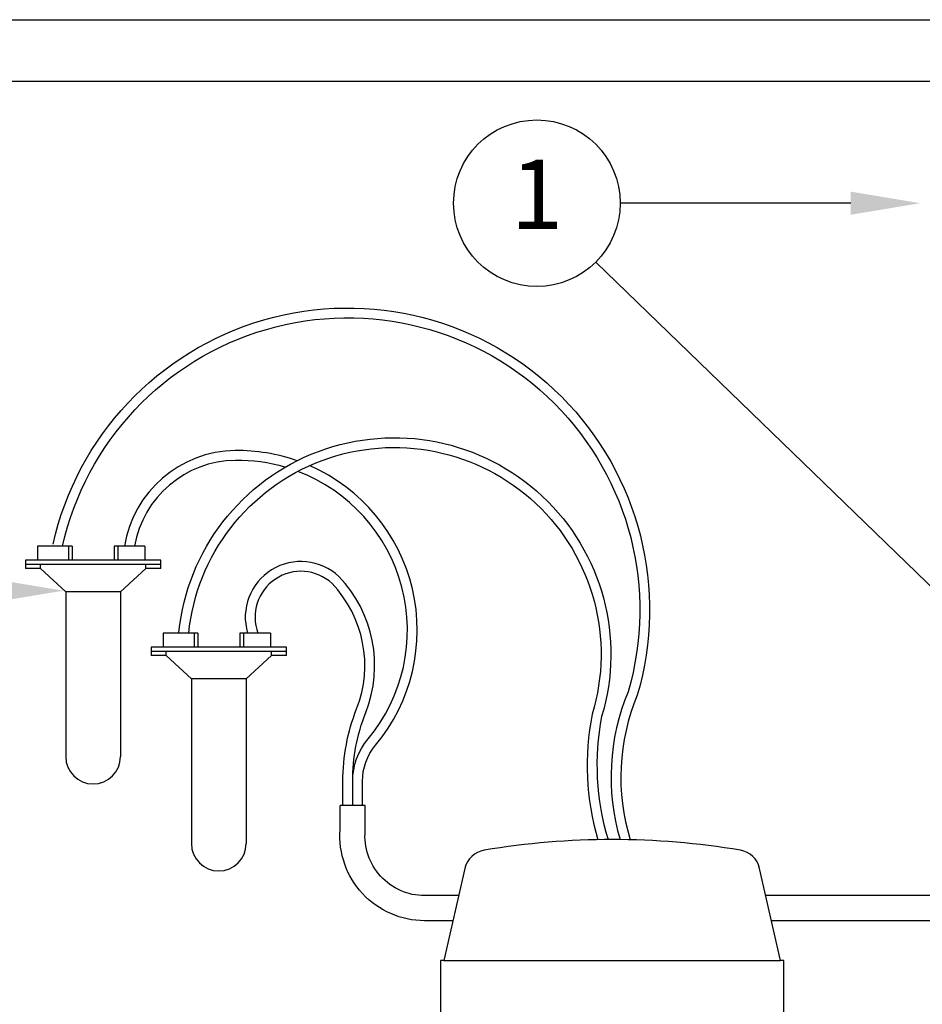
# Model space of a CAD drawing. Units: inches. Extents: x 0 to 38.7, y 0 to 51.2.
# Drawn here: x 14.5 to 22.6, y 37.9 to 46.8 of the extents above; entities that cross this region are included whole.
import ezdxf

# ---------------------------------------------------------------- set-up
doc = ezdxf.new("R2010")
doc.units = ezdxf.units.IN
doc.header["$MEASUREMENT"] = 0
for name, color, linetype in [('Hunter_Detail-Lt', 249, 'Continuous'), ('Hunter_Detail-Med', 1, 'Continuous'), ('Hunter_Detail-Outline', 2, 'Continuous'), ('Hunter_Detail-Text', 2, 'Continuous')]:
    doc.layers.add(name, color=color, linetype=linetype)
doc.styles.add('Hunter_Detail-Text', font='arial.ttf')

msp = doc.modelspace()

# ---------------------------------------------------------------- linework, layer by layer
at = {"layer": 'Hunter_Detail-Lt'}
for p, q in [((13.117, 46.219), (27.7159, 46.219)), ((14.9473, 42.0297), (14.9473, 41.9036)), ((15.3925, 42.0297), (15.3925, 41.9036)), ((15.7789, 41.8658), (14.5608, 41.8658)), ((14.6961, 41.828), (14.6961, 41.8658)), ((15.6437, 41.828), (15.6437, 41.8658)), ((15.4164, 41.618), (14.9233, 41.618)), ((16.0793, 41.2461), (16.0793, 41.1201)), ((16.5245, 41.2461), (16.5245, 41.1201)), ((16.9109, 41.0823), (15.6928, 41.0823)), ((15.8281, 41.0445), (15.8281, 41.0823)), ((16.7757, 41.0445), (16.7757, 41.0823)), ((16.5484, 40.8345), (16.0553, 40.8345))]:
    msp.add_line(p, q, dxfattribs=at)
for points in [[(14.8093, 42.0489, -1.033698), (20.0721, 40.6879, 0.176346), (20.0088, 39.3846, 0.164985)], [(14.8954, 42.0297, -1.03275), (19.9887, 40.7175, 0.171966), (19.9162, 39.3861, 0.164339)], [(15.9429, 41.2551, -1.10008), (19.7507, 40.4944, 0.122551), (19.8079, 39.3864, 0.111609)], [(17.0077, 42.7995, 0.087926), (16.4505, 42.8909, 0.364591), (15.4527, 42.0297)], [(16.0307, 41.2461, -1.101365), (19.665, 40.5157, 0.120301), (19.7161, 39.3853, 0.194825)], [(16.9004, 42.7413, 0.074436), (16.4516, 42.8026, 0.360293), (15.5422, 42.0297)], [(17.5963, 39.6929), (17.5963, 39.9118, -0.175466), (17.7141, 40.2373, 0.499482), (17.1201, 42.7552, 0.499482)], [(17.508, 39.6929), (17.508, 39.9118, -0.175466), (17.6463, 40.2938, 0.515233), (17.0137, 42.7033, 0.515233)], [(17.508, 39.6929), (17.508, 39.9118, -0.094083), (17.6255, 40.5307, 0.292608), (17.3846, 41.7562, 0.764901), (16.5613, 41.2472, 0.605402)], [(17.4197, 39.6929), (17.4197, 39.9118, -0.094083), (17.5434, 40.5631, 0.291973), (17.3225, 41.6934, 0.789486), (16.6547, 41.2461, 0.762633)]]:
    msp.add_lwpolyline(points, format="xyb", dxfattribs=at)
at = {"layer": 'Hunter_Detail-Med'}
for p, q in [((12.9511, 46.7723), (27.8817, 46.7723)), ((14.67, 42.0297), (14.67, 41.9036)), ((14.9809, 42.0297), (14.67, 42.0297)), ((14.9809, 42.0297), (14.9809, 41.9036)), ((15.6361, 42.0297), (15.3589, 42.0297)), ((15.3589, 42.0297), (15.3589, 41.9036)), ((15.6361, 42.0297), (15.6361, 41.9036)), ((15.7789, 41.9036), (14.5608, 41.9036)), ((14.5608, 41.9036), (14.5608, 41.828)), ((15.7789, 41.828), (15.7789, 41.9036)), ((14.6961, 41.828), (14.5608, 41.828)), ((14.9233, 41.618), (14.6961, 41.828)), ((15.4164, 41.618), (15.6437, 41.828)), ((15.7789, 41.828), (15.6437, 41.828)), ((14.9233, 41.618), (14.9233, 40.1341)), ((15.4164, 41.618), (15.4164, 40.1341)), ((16.1129, 41.2461), (15.8021, 41.2461)), ((15.8021, 41.2461), (15.8021, 41.1201)), ((16.1129, 41.2461), (16.1129, 41.1201)), ((16.4909, 41.2461), (16.4909, 41.1201)), ((16.7681, 41.2461), (16.4909, 41.2461)), ((16.7681, 41.2461), (16.7681, 41.1201)), ((15.6928, 41.1201), (15.6928, 41.0445)), ((16.9109, 41.1201), (15.6928, 41.1201)), ((16.9109, 41.0445), (16.9109, 41.1201)), ((15.8281, 41.0445), (15.6928, 41.0445)), ((16.0553, 40.8345), (15.8281, 41.0445)), ((16.5484, 40.8345), (16.7757, 41.0445)), ((16.9109, 41.0445), (16.7757, 41.0445)), ((16.0553, 40.8345), (16.0553, 39.3505)), ((16.5484, 40.8345), (16.5484, 39.3505)), ((17.6209, 39.6929), (17.3951, 39.6929)), ((18.3301, 38.2976), (21.3624, 38.2976))]:
    msp.add_line(p, q, dxfattribs=at)
for points in [[(24.6646, 44.4382), (24.6646, 40.587, -0.394935), (23.0688, 38.8819), (21.2292, 38.8819)], [(24.8903, 44.4382), (24.8903, 40.587, -0.396088), (23.0761, 38.6561), (21.2807, 38.6561)], [(18.4119, 38.6561), (18.1564, 38.6561, -0.435873), (17.3951, 39.4754), (17.3951, 39.6929)], [(18.4634, 38.8819), (18.1564, 38.8819, -0.440066), (17.6209, 39.4664), (17.6209, 39.6929)]]:
    msp.add_lwpolyline(points, format="xyb", dxfattribs=at)
for centre in [(15.1699, 40.1341), (16.3019, 39.3505)]:
    msp.add_arc(centre, 0.2466, 180, 0, dxfattribs=at)
at = {"layer": 'Hunter_Detail-Outline'}
msp.add_lwpolyline([(21.2307, 37.3597), (21.2657, 37.4204), (21.2657, 37.617), (21.3921, 37.617), (21.3921, 38.2976), (21.3624, 38.2976), (21.1732, 39.1271, 0.304006), (21.0001, 39.2905, 0.083217), (18.6925, 39.2905, 0.304006), (18.5193, 39.1271), (18.3301, 38.2976), (18.3004, 38.2976), (18.3004, 37.617), (18.4268, 37.617), (18.4268, 37.4204), (18.4618, 37.3597), (18.4618, 37.3254, -0.414214), (18.384, 37.2476), (18.1352, 37.2476)], format="xyb", dxfattribs=at)
at = {"layer": 'Hunter_Detail-Text'}
for points in [[(21.9946, 45.1194), (19.917, 45.1194)], [(23.9875, 40.4344), (19.6973, 44.5891)]]:
    msp.add_lwpolyline(points, dxfattribs=at)
msp.add_circle((19.167, 45.1194), 0.75, dxfattribs=at)
for points in [[(21.9946, 45.2236), (22.6196, 45.1194), (21.9946, 45.0152)], [(14.2754, 41.733), (14.9004, 41.6288), (14.2754, 41.5246)]]:
    msp.add_solid(points, dxfattribs=at)

# ---------------------------------------------------------------- texts
at = {"layer": 'Hunter_Detail-Text', "insert": (19.167, 45.1194), "char_height": 0.625, "attachment_point": 5, "style": 'Hunter_Detail-Text'}
msp.add_mtext('1', dxfattribs=at)

doc.saveas('drawing.dxf')
